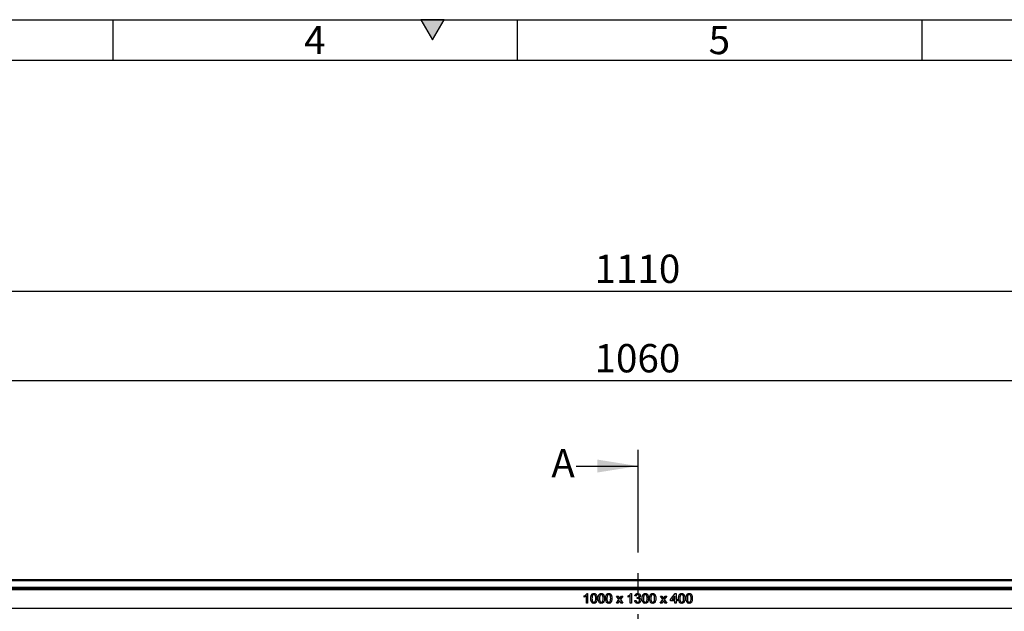
# Model space of a CAD drawing. Units: millimetres. Extents: x 75 to 4186, y 25 to 2945.
# Drawn here: x 795 to 1403, y 2579 to 2945 of the extents above; entities that cross this region are included whole.
import ezdxf

# ---------------------------------------------------------------- set-up
doc = ezdxf.new("R2010")
doc.units = ezdxf.units.MM
doc.header["$LTSCALE"] = 5
doc.linetypes.add('CENTERX2', pattern=[20.32, 12.7, -2.54, 2.54, -2.54])
doc.layers.get('0').update_dxf_attribs({"color": 1})
for name, color, linetype in [('375006', 7, 'Continuous'), ('DIMENSION', 3, 'Continuous'), ('NOTES', 7, 'Continuous'), ('SECTION_LINES', 1, 'CENTERX2')]:
    doc.layers.add(name, color=color, linetype=linetype)
doc.styles.add('SLDTEXTSTYLE0', font='TXT', dxfattribs={"width": 0.605})
doc.dimstyles.new('SLDDIMSTYLE0', dxfattribs={"dimtxt": 17.5, "dimasz": 17.5, "dimexe": 0, "dimexo": 0.0625, "dimgap": 4.375, "dimtad": 1, "dimdec": 0, "dimrnd": 1e-09, "dimzin": 12, "dimdsep": 46, "dimtxsty": 'SLDTEXTSTYLE0', "dimsah": 1, "dimcen": 0.09, "dimadec": 0, "dimazin": 3, "dimtfac": 1, "dimtdec": 0, "dimtofl": 0, "dimtmove": 0, "dimatfit": 3, "dimfxl": 0, "dimfrac": 2, "dimtolj": 1, "dimtzin": 12, "dimarcsym": 0})
doc.dimstyles.new('SLDDIMSTYLE1', dxfattribs={"dimtxt": 17.5, "dimasz": 17.5, "dimexe": 0, "dimexo": 0.0625, "dimgap": 4.375, "dimtad": 1, "dimrnd": 1e-09, "dimzin": 12, "dimdsep": 46, "dimtxsty": 'SLDTEXTSTYLE0', "dimsah": 1, "dimcen": 0.09, "dimadec": 0, "dimazin": 3, "dimtfac": 1, "dimtofl": 0, "dimtmove": 0, "dimatfit": 3, "dimfxl": 0, "dimfrac": 2, "dimtolj": 1, "dimtzin": 12, "dimarcsym": 0})

# ---------------------------------------------------------------- blocks, each defined once
blk = doc.blocks.new('_D_4')
at = {"layer": 'DIMENSION'}
for p, q in [((621.96, 2088.4), (621.96, 2782.29)), ((1731.96, 2088.4), (1731.96, 2782.29)), ((621.96, 2777.29), (1731.96, 2777.29))]:
    blk.add_line(p, q, dxfattribs=at)
for points in [[(621.96, 2777.29), (639.46, 2774.6), (639.46, 2779.98)], [(1731.96, 2777.29), (1714.46, 2779.98), (1714.46, 2774.6)]]:
    blk.add_solid(points, dxfattribs=at)
at = {"layer": 'DIMENSION', "insert": (1150.23, 2799.85), "char_height": 17.5, "attachment_point": 1, "style": 'SLDTEXTSTYLE0'}
blk.add_mtext('1110', dxfattribs=at)
blk = doc.blocks.new('_D_5')
at = {"layer": 'DIMENSION'}
for p, q in [((647.01, 2599.23), (647.01, 2727.04)), ((1706.91, 2599.23), (1706.91, 2727.04)), ((647.01, 2722.04), (1706.91, 2722.04))]:
    blk.add_line(p, q, dxfattribs=at)
for points in [[(647.01, 2722.04), (664.51, 2719.35), (664.51, 2724.74)], [(1706.91, 2722.04), (1689.41, 2724.74), (1689.41, 2719.35)]]:
    blk.add_solid(points, dxfattribs=at)
at = {"layer": 'DIMENSION', "insert": (1150.23, 2744.6), "char_height": 17.5, "attachment_point": 1, "style": 'SLDTEXTSTYLE0'}
blk.add_mtext('1060', dxfattribs=at)
blk = doc.blocks.new('1084665-M_003_Front_view')
for p, q in [((-525.5, 1363.32), (525.5, 1363.32)), ((525.5, 1363.27), (-525.5, 1363.27)), ((-524, 1364), (524, 1364)), ((-524, 1363.75), (524, 1363.75)), ((-525.5, 1359.37), (525.5, 1359.37)), ((-525.5, 1358.5), (525.5, 1358.5)), ((525.5, 1357.64), (-525.5, 1357.64)), ((-33.15, 1353.16), (-33.15, 1353.87)), ((-31.77, 1349.37), (-31.77, 1354.04)), ((-31.5, 1355.37), (-31, 1355.37)), ((-31, 1355.37), (-31, 1349.37)), ((-13.23, 1349.37), (-11.69, 1351.56)), ((-11.69, 1351.56), (-13.15, 1353.75)), ((-13.15, 1353.75), (-12.23, 1353.75)), ((-12.23, 1353.75), (-11.52, 1352.69)), ((-10.92, 1352.66), (-10.15, 1353.75)), ((-9.23, 1353.75), (-10.77, 1351.56)), ((-10.77, 1351.56), (-9.31, 1349.37)), ((-10.15, 1353.75), (-9.23, 1353.75)), ((-6, 1353.16), (-6, 1353.87)), ((-4.62, 1349.37), (-4.62, 1354.04)), ((-4.34, 1355.37), (-3.85, 1355.37)), ((-3.85, 1355.37), (-3.85, 1349.37)), ((-1.92, 1350.98), (-1.15, 1351.06)), ((-1.08, 1353.75), (-1.85, 1353.83)), ((-0.47, 1352.21), (-0.39, 1352.91)), ((13.92, 1349.37), (15.46, 1351.56)), ((15.46, 1351.56), (14, 1353.75)), ((14, 1353.75), (14.92, 1353.75)), ((14.92, 1353.75), (15.63, 1352.69)), ((16.23, 1352.66), (17, 1353.75)), ((17.92, 1353.75), (16.38, 1351.56)), ((16.38, 1351.56), (17.85, 1349.37)), ((17, 1353.75), (17.92, 1353.75)), ((20.31, 1351.6), (23.15, 1355.29)), ((20.31, 1350.83), (20.31, 1351.6)), ((22.92, 1353.76), (21.26, 1351.6)), ((21.26, 1351.6), (22.92, 1351.6)), ((22.92, 1351.6), (22.92, 1353.76)), ((23.15, 1355.29), (23.69, 1355.29)), ((23.69, 1355.29), (23.69, 1351.6)), ((23.69, 1351.6), (24.46, 1351.6)), ((24.46, 1351.6), (24.46, 1350.83)), ((-525.5, 1346.37), (525.5, 1346.37)), ((-31, 1349.37), (-31.77, 1349.37)), ((-12.31, 1349.37), (-13.23, 1349.37)), ((-11.24, 1350.89), (-12.31, 1349.37)), ((-11.08, 1350.65), (-11.24, 1350.89)), ((-10.23, 1349.37), (-11.08, 1350.65)), ((-9.31, 1349.37), (-10.23, 1349.37)), ((-3.85, 1349.37), (-4.62, 1349.37)), ((14.84, 1349.37), (13.92, 1349.37)), ((15.91, 1350.89), (14.84, 1349.37)), ((16.07, 1350.65), (15.91, 1350.89)), ((16.92, 1349.37), (16.07, 1350.65)), ((17.85, 1349.37), (16.92, 1349.37)), ((22.92, 1350.83), (20.31, 1350.83)), ((22.92, 1349.37), (22.92, 1350.83)), ((23.69, 1349.37), (22.92, 1349.37)), ((23.69, 1350.83), (23.69, 1349.37)), ((24.46, 1350.83), (23.69, 1350.83))]:
    blk.add_line(p, q)
for points, knots in [([(-33.15, 1353.87), (-32.78, 1354.08), (-32.11, 1354.46), (-31.68, 1355.09), (-31.5, 1355.37)], [0, 0, 0, 0, 0.560427, 1, 1, 1, 1]), ([(-33.15, 1353.87), (-32.78, 1354.08), (-32.11, 1354.46), (-31.68, 1355.09), (-31.5, 1355.37)], [0, 0, 0, 0, 0.560427, 1, 1, 1, 1]), ([(-31.77, 1354.04), (-32.01, 1353.85), (-32.43, 1353.49), (-32.93, 1353.26), (-33.15, 1353.16)], [0, 0, 0, 0, 0.5596861, 1, 1, 1, 1]), ([(-31.77, 1354.04), (-32.01, 1353.85), (-32.43, 1353.49), (-32.93, 1353.26), (-33.15, 1353.16)], [0, 0, 0, 0, 0.5596861, 1, 1, 1, 1]), ([(-29.08, 1352.33), (-29.07, 1352.67), (-29.05, 1353.34), (-28.86, 1354.18), (-28.52, 1354.78), (-28.14, 1355.13), (-27.66, 1355.34), (-27.32, 1355.36), (-27.15, 1355.37)], [0, 0, 0, 0, 0.250495, 0.500372, 0.625439, 0.750208, 0.87498, 1, 1, 1, 1]), ([(-29.08, 1352.33), (-29.07, 1352.67), (-29.05, 1353.34), (-28.86, 1354.18), (-28.52, 1354.78), (-28.14, 1355.13), (-27.66, 1355.34), (-27.32, 1355.36), (-27.15, 1355.37)], [0, 0, 0, 0, 0.250495, 0.500372, 0.625439, 0.750208, 0.87498, 1, 1, 1, 1]), ([(-28.49, 1349.87), (-28.7, 1350.31), (-29.07, 1351.09), (-29.07, 1351.95), (-29.08, 1352.33)], [0, 0, 0, 0, 0.557973, 1, 1, 1, 1]), ([(-28.49, 1349.87), (-28.7, 1350.31), (-29.07, 1351.09), (-29.07, 1351.95), (-29.08, 1352.33)], [0, 0, 0, 0, 0.557973, 1, 1, 1, 1]), ([(-27.96, 1354.26), (-28.09, 1353.91), (-28.31, 1353.29), (-28.31, 1352.62), (-28.31, 1352.33)], [0, 0, 0, 0, 0.558059, 1, 1, 1, 1]), ([(-27.96, 1354.26), (-28.09, 1353.91), (-28.31, 1353.29), (-28.31, 1352.62), (-28.31, 1352.33)], [0, 0, 0, 0, 0.558059, 1, 1, 1, 1]), ([(-28.31, 1352.33), (-28.3, 1351.84), (-28.29, 1351.23), (-28.06, 1350.53), (-27.83, 1350.24), (-27.52, 1350.02), (-27.28, 1350), (-27.15, 1349.98)], [0, 0, 0, 0, 0.500363, 0.625567, 0.750538, 0.875304, 1, 1, 1, 1]), ([(-28.31, 1352.33), (-28.3, 1351.84), (-28.29, 1351.23), (-28.06, 1350.53), (-27.83, 1350.24), (-27.52, 1350.02), (-27.28, 1350), (-27.15, 1349.98)], [0, 0, 0, 0, 0.500363, 0.625567, 0.750538, 0.875304, 1, 1, 1, 1]), ([(-27.16, 1354.68), (-27.25, 1354.67), (-27.42, 1354.66), (-27.72, 1354.53), (-27.87, 1354.37), (-27.96, 1354.26)], [0, 0, 0, 0, 0.280454, 0.560689, 1, 1, 1, 1]), ([(-27.16, 1354.68), (-27.25, 1354.67), (-27.42, 1354.66), (-27.72, 1354.53), (-27.87, 1354.37), (-27.96, 1354.26)], [0, 0, 0, 0, 0.280454, 0.560689, 1, 1, 1, 1]), ([(-26, 1352.33), (-26.01, 1352.82), (-26.01, 1353.44), (-26.25, 1354.14), (-26.48, 1354.43), (-26.79, 1354.64), (-27.04, 1354.66), (-27.16, 1354.68)], [0, 0, 0, 0, 0.500352, 0.625529, 0.750516, 0.875255, 1, 1, 1, 1]), ([(-26, 1352.33), (-26.01, 1352.82), (-26.01, 1353.44), (-26.25, 1354.14), (-26.48, 1354.43), (-26.79, 1354.64), (-27.04, 1354.66), (-27.16, 1354.68)], [0, 0, 0, 0, 0.500352, 0.625529, 0.750516, 0.875255, 1, 1, 1, 1]), ([(-27.15, 1355.37), (-26.98, 1355.36), (-26.64, 1355.34), (-26.17, 1355.13), (-25.78, 1354.78), (-25.31, 1353.87), (-25.27, 1353.01), (-25.23, 1352.33)], [0, 0, 0, 0, 0.125373, 0.250644, 0.375698, 0.501113, 1, 1, 1, 1]), ([(-27.15, 1355.37), (-26.98, 1355.36), (-26.64, 1355.34), (-26.17, 1355.13), (-25.78, 1354.78), (-25.31, 1353.87), (-25.27, 1353.01), (-25.23, 1352.33)], [0, 0, 0, 0, 0.125373, 0.250644, 0.375698, 0.501113, 1, 1, 1, 1]), ([(-27.15, 1349.98), (-27.03, 1350), (-26.79, 1350.02), (-26.48, 1350.24), (-26.25, 1350.53), (-26.01, 1351.23), (-26.01, 1351.84), (-26, 1352.33)], [0, 0, 0, 0, 0.124656, 0.24942, 0.374387, 0.49959, 1, 1, 1, 1]), ([(-25.23, 1352.33), (-25.24, 1351.99), (-25.26, 1351.31), (-25.45, 1350.47), (-25.79, 1349.88), (-26.17, 1349.52), (-26.64, 1349.32), (-26.98, 1349.3), (-27.15, 1349.29)], [0, 0, 0, 0, 0.250479, 0.500354, 0.625387, 0.750173, 0.874968, 1, 1, 1, 1]), ([(-27.15, 1349.98), (-27.03, 1350), (-26.79, 1350.02), (-26.48, 1350.24), (-26.25, 1350.53), (-26.01, 1351.23), (-26.01, 1351.84), (-26, 1352.33)], [0, 0, 0, 0, 0.124656, 0.24942, 0.374387, 0.49959, 1, 1, 1, 1]), ([(-25.23, 1352.33), (-25.24, 1351.99), (-25.26, 1351.31), (-25.45, 1350.47), (-25.79, 1349.88), (-26.17, 1349.52), (-26.64, 1349.32), (-26.98, 1349.3), (-27.15, 1349.29)], [0, 0, 0, 0, 0.250479, 0.500354, 0.625387, 0.750173, 0.874968, 1, 1, 1, 1]), ([(-24.46, 1352.33), (-24.45, 1352.67), (-24.43, 1353.34), (-24.24, 1354.18), (-23.9, 1354.78), (-23.53, 1355.13), (-23.05, 1355.34), (-22.71, 1355.36), (-22.54, 1355.37)], [0, 0, 0, 0, 0.250495, 0.500371, 0.625439, 0.750208, 0.87498, 1, 1, 1, 1]), ([(-24.46, 1352.33), (-24.45, 1352.67), (-24.43, 1353.34), (-24.24, 1354.18), (-23.9, 1354.78), (-23.53, 1355.13), (-23.05, 1355.34), (-22.71, 1355.36), (-22.54, 1355.37)], [0, 0, 0, 0, 0.250495, 0.500371, 0.625439, 0.750208, 0.87498, 1, 1, 1, 1]), ([(-23.88, 1349.87), (-24.08, 1350.31), (-24.45, 1351.09), (-24.46, 1351.95), (-24.46, 1352.33)], [0, 0, 0, 0, 0.557973, 1, 1, 1, 1]), ([(-23.88, 1349.87), (-24.08, 1350.31), (-24.45, 1351.09), (-24.46, 1351.95), (-24.46, 1352.33)], [0, 0, 0, 0, 0.557973, 1, 1, 1, 1]), ([(-23.34, 1354.26), (-23.47, 1353.91), (-23.69, 1353.29), (-23.69, 1352.62), (-23.69, 1352.33)], [0, 0, 0, 0, 0.558059, 1, 1, 1, 1]), ([(-23.34, 1354.26), (-23.47, 1353.91), (-23.69, 1353.29), (-23.69, 1352.62), (-23.69, 1352.33)], [0, 0, 0, 0, 0.558059, 1, 1, 1, 1]), ([(-23.69, 1352.33), (-23.69, 1351.84), (-23.68, 1351.23), (-23.45, 1350.53), (-23.21, 1350.24), (-22.91, 1350.02), (-22.66, 1350), (-22.54, 1349.98)], [0, 0, 0, 0, 0.500363, 0.625567, 0.750538, 0.875303, 1, 1, 1, 1]), ([(-23.69, 1352.33), (-23.69, 1351.84), (-23.68, 1351.23), (-23.45, 1350.53), (-23.21, 1350.24), (-22.91, 1350.02), (-22.66, 1350), (-22.54, 1349.98)], [0, 0, 0, 0, 0.500363, 0.625567, 0.750538, 0.875303, 1, 1, 1, 1]), ([(-22.55, 1354.68), (-22.63, 1354.67), (-22.81, 1354.66), (-23.1, 1354.53), (-23.25, 1354.37), (-23.34, 1354.26)], [0, 0, 0, 0, 0.280454, 0.560688, 1, 1, 1, 1]), ([(-22.55, 1354.68), (-22.63, 1354.67), (-22.81, 1354.66), (-23.1, 1354.53), (-23.25, 1354.37), (-23.34, 1354.26)], [0, 0, 0, 0, 0.280454, 0.560688, 1, 1, 1, 1]), ([(-21.38, 1352.33), (-21.39, 1352.82), (-21.4, 1353.44), (-21.64, 1354.14), (-21.87, 1354.43), (-22.18, 1354.64), (-22.42, 1354.66), (-22.55, 1354.68)], [0, 0, 0, 0, 0.500352, 0.625529, 0.750517, 0.875255, 1, 1, 1, 1]), ([(-21.38, 1352.33), (-21.39, 1352.82), (-21.4, 1353.44), (-21.64, 1354.14), (-21.87, 1354.43), (-22.18, 1354.64), (-22.42, 1354.66), (-22.55, 1354.68)], [0, 0, 0, 0, 0.500352, 0.625529, 0.750517, 0.875255, 1, 1, 1, 1]), ([(-22.54, 1355.37), (-22.37, 1355.36), (-22.03, 1355.34), (-21.55, 1355.13), (-21.17, 1354.78), (-20.69, 1353.87), (-20.65, 1353.01), (-20.62, 1352.33)], [0, 0, 0, 0, 0.125373, 0.250644, 0.375697, 0.501113, 1, 1, 1, 1]), ([(-22.54, 1355.37), (-22.37, 1355.36), (-22.03, 1355.34), (-21.55, 1355.13), (-21.17, 1354.78), (-20.69, 1353.87), (-20.65, 1353.01), (-20.62, 1352.33)], [0, 0, 0, 0, 0.125373, 0.250644, 0.375697, 0.501113, 1, 1, 1, 1]), ([(-22.54, 1349.98), (-22.42, 1350), (-22.17, 1350.02), (-21.86, 1350.24), (-21.63, 1350.53), (-21.4, 1351.23), (-21.39, 1351.84), (-21.38, 1352.33)], [0, 0, 0, 0, 0.124656, 0.24942, 0.374387, 0.49959, 1, 1, 1, 1]), ([(-20.62, 1352.33), (-20.62, 1351.99), (-20.64, 1351.31), (-20.84, 1350.47), (-21.18, 1349.88), (-21.55, 1349.52), (-22.03, 1349.32), (-22.37, 1349.3), (-22.54, 1349.29)], [0, 0, 0, 0, 0.250479, 0.500354, 0.625387, 0.750173, 0.874968, 1, 1, 1, 1]), ([(-22.54, 1349.98), (-22.42, 1350), (-22.17, 1350.02), (-21.86, 1350.24), (-21.63, 1350.53), (-21.4, 1351.23), (-21.39, 1351.84), (-21.38, 1352.33)], [0, 0, 0, 0, 0.124656, 0.24942, 0.374387, 0.49959, 1, 1, 1, 1]), ([(-20.62, 1352.33), (-20.62, 1351.99), (-20.64, 1351.31), (-20.84, 1350.47), (-21.18, 1349.88), (-21.55, 1349.52), (-22.03, 1349.32), (-22.37, 1349.3), (-22.54, 1349.29)], [0, 0, 0, 0, 0.250479, 0.500354, 0.625387, 0.750173, 0.874968, 1, 1, 1, 1]), ([(-19.85, 1352.33), (-19.84, 1352.67), (-19.82, 1353.34), (-19.63, 1354.18), (-19.29, 1354.78), (-18.91, 1355.13), (-18.43, 1355.34), (-18.09, 1355.36), (-17.92, 1355.37)], [0, 0, 0, 0, 0.250495, 0.500372, 0.625439, 0.750208, 0.87498, 1, 1, 1, 1]), ([(-19.85, 1352.33), (-19.84, 1352.67), (-19.82, 1353.34), (-19.63, 1354.18), (-19.29, 1354.78), (-18.91, 1355.13), (-18.43, 1355.34), (-18.09, 1355.36), (-17.92, 1355.37)], [0, 0, 0, 0, 0.250495, 0.500372, 0.625439, 0.750208, 0.87498, 1, 1, 1, 1]), ([(-19.26, 1349.87), (-19.47, 1350.31), (-19.83, 1351.09), (-19.84, 1351.95), (-19.85, 1352.33)], [0, 0, 0, 0, 0.557973, 1, 1, 1, 1]), ([(-19.26, 1349.87), (-19.47, 1350.31), (-19.83, 1351.09), (-19.84, 1351.95), (-19.85, 1352.33)], [0, 0, 0, 0, 0.557973, 1, 1, 1, 1]), ([(-18.73, 1354.26), (-18.85, 1353.91), (-19.08, 1353.29), (-19.08, 1352.62), (-19.08, 1352.33)], [0, 0, 0, 0, 0.558059, 1, 1, 1, 1]), ([(-18.73, 1354.26), (-18.85, 1353.91), (-19.08, 1353.29), (-19.08, 1352.62), (-19.08, 1352.33)], [0, 0, 0, 0, 0.558059, 1, 1, 1, 1]), ([(-19.08, 1352.33), (-19.07, 1351.84), (-19.06, 1351.23), (-18.83, 1350.53), (-18.6, 1350.24), (-18.29, 1350.02), (-18.05, 1350), (-17.92, 1349.98)], [0, 0, 0, 0, 0.500363, 0.625568, 0.750538, 0.875304, 1, 1, 1, 1]), ([(-19.08, 1352.33), (-19.07, 1351.84), (-19.06, 1351.23), (-18.83, 1350.53), (-18.6, 1350.24), (-18.29, 1350.02), (-18.05, 1350), (-17.92, 1349.98)], [0, 0, 0, 0, 0.500363, 0.625568, 0.750538, 0.875304, 1, 1, 1, 1]), ([(-17.93, 1354.68), (-18.02, 1354.67), (-18.19, 1354.66), (-18.49, 1354.53), (-18.64, 1354.37), (-18.73, 1354.26)], [0, 0, 0, 0, 0.280452, 0.560687, 1, 1, 1, 1]), ([(-17.93, 1354.68), (-18.02, 1354.67), (-18.19, 1354.66), (-18.49, 1354.53), (-18.64, 1354.37), (-18.73, 1354.26)], [0, 0, 0, 0, 0.280452, 0.560687, 1, 1, 1, 1]), ([(-16.77, 1352.33), (-16.77, 1352.82), (-16.78, 1353.44), (-17.02, 1354.14), (-17.25, 1354.43), (-17.56, 1354.64), (-17.81, 1354.66), (-17.93, 1354.68)], [0, 0, 0, 0, 0.500352, 0.625529, 0.750516, 0.875255, 1, 1, 1, 1]), ([(-16.77, 1352.33), (-16.77, 1352.82), (-16.78, 1353.44), (-17.02, 1354.14), (-17.25, 1354.43), (-17.56, 1354.64), (-17.81, 1354.66), (-17.93, 1354.68)], [0, 0, 0, 0, 0.500352, 0.625529, 0.750516, 0.875255, 1, 1, 1, 1]), ([(-17.92, 1355.37), (-17.75, 1355.36), (-17.41, 1355.34), (-16.94, 1355.13), (-16.55, 1354.78), (-16.08, 1353.87), (-16.04, 1353.01), (-16, 1352.33)], [0, 0, 0, 0, 0.125373, 0.250644, 0.375698, 0.501113, 1, 1, 1, 1]), ([(-17.92, 1355.37), (-17.75, 1355.36), (-17.41, 1355.34), (-16.94, 1355.13), (-16.55, 1354.78), (-16.08, 1353.87), (-16.04, 1353.01), (-16, 1352.33)], [0, 0, 0, 0, 0.125373, 0.250644, 0.375698, 0.501113, 1, 1, 1, 1]), ([(-17.92, 1349.98), (-17.8, 1350), (-17.56, 1350.02), (-17.25, 1350.24), (-17.02, 1350.53), (-16.78, 1351.23), (-16.78, 1351.84), (-16.77, 1352.33)], [0, 0, 0, 0, 0.124657, 0.249421, 0.374388, 0.499591, 1, 1, 1, 1]), ([(-16, 1352.33), (-16.01, 1351.99), (-16.03, 1351.31), (-16.22, 1350.47), (-16.56, 1349.88), (-16.94, 1349.52), (-17.41, 1349.32), (-17.75, 1349.3), (-17.92, 1349.29)], [0, 0, 0, 0, 0.250479, 0.500353, 0.625387, 0.750173, 0.874968, 1, 1, 1, 1]), ([(-17.92, 1349.98), (-17.8, 1350), (-17.56, 1350.02), (-17.25, 1350.24), (-17.02, 1350.53), (-16.78, 1351.23), (-16.78, 1351.84), (-16.77, 1352.33)], [0, 0, 0, 0, 0.124657, 0.249421, 0.374388, 0.499591, 1, 1, 1, 1]), ([(-16, 1352.33), (-16.01, 1351.99), (-16.03, 1351.31), (-16.22, 1350.47), (-16.56, 1349.88), (-16.94, 1349.52), (-17.41, 1349.32), (-17.75, 1349.3), (-17.92, 1349.29)], [0, 0, 0, 0, 0.250479, 0.500353, 0.625387, 0.750173, 0.874968, 1, 1, 1, 1]), ([(-11.52, 1352.69), (-11.46, 1352.6), (-11.36, 1352.45), (-11.26, 1352.3), (-11.22, 1352.24)], [0, 0, 0, 0, 0.559998, 1, 1, 1, 1]), ([(-11.52, 1352.69), (-11.46, 1352.6), (-11.36, 1352.45), (-11.26, 1352.3), (-11.22, 1352.24)], [0, 0, 0, 0, 0.559998, 1, 1, 1, 1]), ([(-11.22, 1352.24), (-11.16, 1352.31), (-11.07, 1352.45), (-10.97, 1352.59), (-10.92, 1352.66)], [0, 0, 0, 0, 0.559999, 1, 1, 1, 1]), ([(-11.22, 1352.24), (-11.16, 1352.31), (-11.07, 1352.45), (-10.97, 1352.59), (-10.92, 1352.66)], [0, 0, 0, 0, 0.559999, 1, 1, 1, 1]), ([(-6, 1353.87), (-5.63, 1354.08), (-4.96, 1354.46), (-4.53, 1355.09), (-4.34, 1355.37)], [0, 0, 0, 0, 0.560428, 1, 1, 1, 1]), ([(-6, 1353.87), (-5.63, 1354.08), (-4.96, 1354.46), (-4.53, 1355.09), (-4.34, 1355.37)], [0, 0, 0, 0, 0.560428, 1, 1, 1, 1]), ([(-4.62, 1354.04), (-4.85, 1353.85), (-5.28, 1353.49), (-5.78, 1353.26), (-6, 1353.16)], [0, 0, 0, 0, 0.559686, 1, 1, 1, 1]), ([(-4.62, 1354.04), (-4.85, 1353.85), (-5.28, 1353.49), (-5.78, 1353.26), (-6, 1353.16)], [0, 0, 0, 0, 0.559686, 1, 1, 1, 1]), ([(-0.06, 1349.29), (-0.32, 1349.32), (-0.84, 1349.36), (-1.45, 1349.81), (-1.82, 1350.38), (-1.89, 1350.78), (-1.92, 1350.98)], [0, 0, 0, 0, 0.27991, 0.559249, 0.779476, 1, 1, 1, 1]), ([(-0.06, 1349.29), (-0.32, 1349.32), (-0.84, 1349.36), (-1.45, 1349.81), (-1.82, 1350.38), (-1.89, 1350.78), (-1.92, 1350.98)], [0, 0, 0, 0, 0.27991, 0.559249, 0.779476, 1, 1, 1, 1]), ([(-1.85, 1353.83), (-1.79, 1354.06), (-1.67, 1354.53), (-1.22, 1355.05), (-0.66, 1355.33), (-0.28, 1355.36), (-0.09, 1355.37)], [0, 0, 0, 0, 0.280253, 0.559523, 0.779592, 1, 1, 1, 1]), ([(-1.85, 1353.83), (-1.79, 1354.06), (-1.67, 1354.53), (-1.22, 1355.05), (-0.66, 1355.33), (-0.28, 1355.36), (-0.09, 1355.37)], [0, 0, 0, 0, 0.280253, 0.559523, 0.779592, 1, 1, 1, 1]), ([(-1.15, 1351.06), (-1.11, 1350.91), (-1.04, 1350.6), (-0.78, 1350.21), (-0.41, 1350.01), (-0.16, 1349.99), (-0.03, 1349.98)], [0, 0, 0, 0, 0.280881, 0.560073, 0.779653, 1, 1, 1, 1]), ([(-1.15, 1351.06), (-1.11, 1350.91), (-1.04, 1350.6), (-0.78, 1350.21), (-0.41, 1350.01), (-0.16, 1349.99), (-0.03, 1349.98)], [0, 0, 0, 0, 0.280881, 0.560073, 0.779653, 1, 1, 1, 1]), ([(-0.07, 1354.68), (-0.21, 1354.66), (-0.49, 1354.64), (-0.82, 1354.4), (-1.01, 1354.08), (-1.05, 1353.86), (-1.08, 1353.75)], [0, 0, 0, 0, 0.280001, 0.559131, 0.77932, 1, 1, 1, 1]), ([(-0.07, 1354.68), (-0.21, 1354.66), (-0.49, 1354.64), (-0.82, 1354.4), (-1.01, 1354.08), (-1.05, 1353.86), (-1.08, 1353.75)], [0, 0, 0, 0, 0.280001, 0.559131, 0.77932, 1, 1, 1, 1]), ([(0.03, 1352.3), (-0.07, 1352.29), (-0.23, 1352.28), (-0.4, 1352.23), (-0.47, 1352.21)], [0, 0, 0, 0, 0.559772, 1, 1, 1, 1]), ([(0.03, 1352.3), (-0.07, 1352.29), (-0.23, 1352.28), (-0.4, 1352.23), (-0.47, 1352.21)], [0, 0, 0, 0, 0.559772, 1, 1, 1, 1]), ([(-0.39, 1352.91), (-0.37, 1352.9), (-0.33, 1352.9), (-0.3, 1352.9), (-0.28, 1352.9)], [0, 0, 0, 0, 0.560004, 1, 1, 1, 1]), ([(-0.39, 1352.91), (-0.37, 1352.9), (-0.33, 1352.9), (-0.3, 1352.9), (-0.28, 1352.9)], [0, 0, 0, 0, 0.560004, 1, 1, 1, 1]), ([(-0.28, 1352.9), (-0.13, 1352.91), (0.18, 1352.94), (0.57, 1353.13), (0.82, 1353.46), (0.84, 1353.7), (0.85, 1353.82)], [0, 0, 0, 0, 0.2806804, 0.5609517, 0.780057, 1, 1, 1, 1]), ([(-0.28, 1352.9), (-0.13, 1352.91), (0.18, 1352.94), (0.57, 1353.13), (0.82, 1353.46), (0.84, 1353.7), (0.85, 1353.82)], [0, 0, 0, 0, 0.2806804, 0.5609517, 0.780057, 1, 1, 1, 1]), ([(-0.09, 1355.37), (0.15, 1355.34), (0.62, 1355.3), (1.2, 1354.93), (1.55, 1354.4), (1.59, 1354.03), (1.62, 1353.84)], [0, 0, 0, 0, 0.280184, 0.559855, 0.78, 1, 1, 1, 1]), ([(-0.09, 1355.37), (0.15, 1355.34), (0.62, 1355.3), (1.2, 1354.93), (1.55, 1354.4), (1.59, 1354.03), (1.62, 1353.84)], [0, 0, 0, 0, 0.280184, 0.559855, 0.78, 1, 1, 1, 1]), ([(0.85, 1353.82), (0.83, 1353.95), (0.8, 1354.21), (0.55, 1354.5), (0.24, 1354.65), (0.04, 1354.67), (-0.07, 1354.68)], [0, 0, 0, 0, 0.27946, 0.558952, 0.779255, 1, 1, 1, 1]), ([(0.85, 1353.82), (0.83, 1353.95), (0.8, 1354.21), (0.55, 1354.5), (0.24, 1354.65), (0.04, 1354.67), (-0.07, 1354.68)], [0, 0, 0, 0, 0.27946, 0.558952, 0.779255, 1, 1, 1, 1]), ([(1.92, 1351.17), (1.89, 1350.89), (1.82, 1350.32), (1.27, 1349.69), (0.62, 1349.34), (0.17, 1349.31), (-0.06, 1349.29)], [0, 0, 0, 0, 0.2794007, 0.5590642, 0.7793783, 1, 1, 1, 1]), ([(1.92, 1351.17), (1.89, 1350.89), (1.82, 1350.32), (1.27, 1349.69), (0.62, 1349.34), (0.17, 1349.31), (-0.06, 1349.29)], [0, 0, 0, 0, 0.2794007, 0.5590642, 0.7793783, 1, 1, 1, 1]), ([(-0.03, 1349.98), (0.15, 1350), (0.5, 1350.03), (0.9, 1350.36), (1.12, 1350.76), (1.14, 1351.04), (1.15, 1351.18)], [0, 0, 0, 0, 0.279883, 0.558993, 0.779319, 1, 1, 1, 1]), ([(-0.03, 1349.98), (0.15, 1350), (0.5, 1350.03), (0.9, 1350.36), (1.12, 1350.76), (1.14, 1351.04), (1.15, 1351.18)], [0, 0, 0, 0, 0.279883, 0.558993, 0.779319, 1, 1, 1, 1]), ([(1.15, 1351.18), (1.14, 1351.35), (1.1, 1351.68), (0.8, 1352.05), (0.42, 1352.27), (0.16, 1352.29), (0.03, 1352.3)], [0, 0, 0, 0, 0.2797467, 0.5591709, 0.7794436, 1, 1, 1, 1]), ([(1.15, 1351.18), (1.14, 1351.35), (1.1, 1351.68), (0.8, 1352.05), (0.42, 1352.27), (0.16, 1352.29), (0.03, 1352.3)], [0, 0, 0, 0, 0.2797467, 0.5591709, 0.7794436, 1, 1, 1, 1]), ([(1.62, 1353.84), (1.6, 1353.7), (1.57, 1353.41), (1.31, 1352.96), (0.99, 1352.77), (0.8, 1352.65)], [0, 0, 0, 0, 0.280496, 0.5610034, 1, 1, 1, 1]), ([(1.62, 1353.84), (1.6, 1353.7), (1.57, 1353.41), (1.31, 1352.96), (0.99, 1352.77), (0.8, 1352.65)], [0, 0, 0, 0, 0.280496, 0.5610034, 1, 1, 1, 1]), ([(0.8, 1352.65), (0.98, 1352.59), (1.34, 1352.48), (1.71, 1352.07), (1.9, 1351.62), (1.91, 1351.32), (1.92, 1351.17)], [0, 0, 0, 0, 0.279807, 0.559185, 0.779408, 1, 1, 1, 1]), ([(0.8, 1352.65), (0.98, 1352.59), (1.34, 1352.48), (1.71, 1352.07), (1.9, 1351.62), (1.91, 1351.32), (1.92, 1351.17)], [0, 0, 0, 0, 0.279807, 0.559185, 0.779408, 1, 1, 1, 1]), ([(2.69, 1352.33), (2.7, 1352.67), (2.72, 1353.34), (2.91, 1354.18), (3.25, 1354.78), (3.63, 1355.13), (4.11, 1355.34), (4.45, 1355.36), (4.62, 1355.37)], [0, 0, 0, 0, 0.250495, 0.500372, 0.625439, 0.750208, 0.87498, 1, 1, 1, 1]), ([(2.69, 1352.33), (2.7, 1352.67), (2.72, 1353.34), (2.91, 1354.18), (3.25, 1354.78), (3.63, 1355.13), (4.11, 1355.34), (4.45, 1355.36), (4.62, 1355.37)], [0, 0, 0, 0, 0.250495, 0.500372, 0.625439, 0.750208, 0.87498, 1, 1, 1, 1]), ([(3.28, 1349.87), (3.07, 1350.31), (2.7, 1351.09), (2.7, 1351.95), (2.69, 1352.33)], [0, 0, 0, 0, 0.557973, 1, 1, 1, 1]), ([(3.28, 1349.87), (3.07, 1350.31), (2.7, 1351.09), (2.7, 1351.95), (2.69, 1352.33)], [0, 0, 0, 0, 0.557973, 1, 1, 1, 1]), ([(3.81, 1354.26), (3.68, 1353.91), (3.46, 1353.29), (3.46, 1352.62), (3.46, 1352.33)], [0, 0, 0, 0, 0.558059, 1, 1, 1, 1]), ([(3.81, 1354.26), (3.68, 1353.91), (3.46, 1353.29), (3.46, 1352.62), (3.46, 1352.33)], [0, 0, 0, 0, 0.558059, 1, 1, 1, 1]), ([(3.46, 1352.33), (3.47, 1351.84), (3.48, 1351.23), (3.71, 1350.53), (3.94, 1350.24), (4.25, 1350.02), (4.49, 1350), (4.62, 1349.98)], [0, 0, 0, 0, 0.500363, 0.625568, 0.750538, 0.875304, 1, 1, 1, 1]), ([(3.46, 1352.33), (3.47, 1351.84), (3.48, 1351.23), (3.71, 1350.53), (3.94, 1350.24), (4.25, 1350.02), (4.49, 1350), (4.62, 1349.98)], [0, 0, 0, 0, 0.500363, 0.625568, 0.750538, 0.875304, 1, 1, 1, 1]), ([(4.61, 1354.68), (4.52, 1354.67), (4.35, 1354.66), (4.05, 1354.53), (3.9, 1354.37), (3.81, 1354.26)], [0, 0, 0, 0, 0.280453, 0.560688, 1, 1, 1, 1]), ([(4.61, 1354.68), (4.52, 1354.67), (4.35, 1354.66), (4.05, 1354.53), (3.9, 1354.37), (3.81, 1354.26)], [0, 0, 0, 0, 0.280453, 0.560688, 1, 1, 1, 1]), ([(5.77, 1352.33), (5.76, 1352.82), (5.76, 1353.44), (5.52, 1354.14), (5.29, 1354.43), (4.98, 1354.64), (4.73, 1354.66), (4.61, 1354.68)], [0, 0, 0, 0, 0.500352, 0.625529, 0.750516, 0.875255, 1, 1, 1, 1]), ([(5.77, 1352.33), (5.76, 1352.82), (5.76, 1353.44), (5.52, 1354.14), (5.29, 1354.43), (4.98, 1354.64), (4.73, 1354.66), (4.61, 1354.68)], [0, 0, 0, 0, 0.500352, 0.625529, 0.750516, 0.875255, 1, 1, 1, 1]), ([(4.62, 1355.37), (4.79, 1355.36), (5.13, 1355.34), (5.6, 1355.13), (5.99, 1354.78), (6.46, 1353.87), (6.5, 1353.01), (6.54, 1352.33)], [0, 0, 0, 0, 0.125373, 0.250644, 0.375697, 0.501113, 1, 1, 1, 1]), ([(4.62, 1355.37), (4.79, 1355.36), (5.13, 1355.34), (5.6, 1355.13), (5.99, 1354.78), (6.46, 1353.87), (6.5, 1353.01), (6.54, 1352.33)], [0, 0, 0, 0, 0.125373, 0.250644, 0.375697, 0.501113, 1, 1, 1, 1]), ([(4.62, 1349.98), (4.74, 1350), (4.98, 1350.02), (5.29, 1350.24), (5.52, 1350.53), (5.76, 1351.23), (5.76, 1351.84), (5.77, 1352.33)], [0, 0, 0, 0, 0.124656, 0.24942, 0.374387, 0.499591, 1, 1, 1, 1]), ([(6.54, 1352.33), (6.53, 1351.99), (6.51, 1351.31), (6.32, 1350.47), (5.98, 1349.88), (5.6, 1349.52), (5.12, 1349.32), (4.79, 1349.3), (4.62, 1349.29)], [0, 0, 0, 0, 0.250479, 0.500353, 0.625387, 0.750173, 0.874968, 1, 1, 1, 1]), ([(6.54, 1352.33), (6.53, 1351.99), (6.51, 1351.31), (6.32, 1350.47), (5.98, 1349.88), (5.6, 1349.52), (5.12, 1349.32), (4.79, 1349.3), (4.62, 1349.29)], [0, 0, 0, 0, 0.250479, 0.500353, 0.625387, 0.750173, 0.874968, 1, 1, 1, 1]), ([(4.62, 1349.98), (4.74, 1350), (4.98, 1350.02), (5.29, 1350.24), (5.52, 1350.53), (5.76, 1351.23), (5.76, 1351.84), (5.77, 1352.33)], [0, 0, 0, 0, 0.124656, 0.24942, 0.374387, 0.499591, 1, 1, 1, 1]), ([(7.31, 1352.33), (7.32, 1352.67), (7.34, 1353.34), (7.53, 1354.18), (7.87, 1354.78), (8.24, 1355.13), (8.72, 1355.34), (9.06, 1355.36), (9.23, 1355.37)], [0, 0, 0, 0, 0.250495, 0.500372, 0.625439, 0.750208, 0.87498, 1, 1, 1, 1]), ([(7.31, 1352.33), (7.32, 1352.67), (7.34, 1353.34), (7.53, 1354.18), (7.87, 1354.78), (8.24, 1355.13), (8.72, 1355.34), (9.06, 1355.36), (9.23, 1355.37)], [0, 0, 0, 0, 0.250495, 0.500372, 0.625439, 0.750208, 0.87498, 1, 1, 1, 1]), ([(7.89, 1349.87), (7.69, 1350.31), (7.32, 1351.09), (7.31, 1351.95), (7.31, 1352.33)], [0, 0, 0, 0, 0.557973, 1, 1, 1, 1]), ([(7.89, 1349.87), (7.69, 1350.31), (7.32, 1351.09), (7.31, 1351.95), (7.31, 1352.33)], [0, 0, 0, 0, 0.557973, 1, 1, 1, 1]), ([(8.42, 1354.26), (8.3, 1353.91), (8.08, 1353.29), (8.08, 1352.62), (8.08, 1352.33)], [0, 0, 0, 0, 0.558059, 1, 1, 1, 1]), ([(8.42, 1354.26), (8.3, 1353.91), (8.08, 1353.29), (8.08, 1352.62), (8.08, 1352.33)], [0, 0, 0, 0, 0.558059, 1, 1, 1, 1]), ([(8.08, 1352.33), (8.08, 1351.84), (8.09, 1351.23), (8.32, 1350.53), (8.56, 1350.24), (8.86, 1350.02), (9.11, 1350), (9.23, 1349.98)], [0, 0, 0, 0, 0.500363, 0.625568, 0.750538, 0.875303, 1, 1, 1, 1]), ([(8.08, 1352.33), (8.08, 1351.84), (8.09, 1351.23), (8.32, 1350.53), (8.56, 1350.24), (8.86, 1350.02), (9.11, 1350), (9.23, 1349.98)], [0, 0, 0, 0, 0.500363, 0.625568, 0.750538, 0.875303, 1, 1, 1, 1]), ([(9.22, 1354.68), (9.14, 1354.67), (8.96, 1354.66), (8.67, 1354.53), (8.52, 1354.37), (8.42, 1354.26)], [0, 0, 0, 0, 0.280453, 0.5606887, 1, 1, 1, 1]), ([(9.22, 1354.68), (9.14, 1354.67), (8.96, 1354.66), (8.67, 1354.53), (8.52, 1354.37), (8.42, 1354.26)], [0, 0, 0, 0, 0.280453, 0.5606887, 1, 1, 1, 1]), ([(10.38, 1352.33), (10.38, 1352.82), (10.37, 1353.44), (10.13, 1354.14), (9.9, 1354.43), (9.59, 1354.64), (9.35, 1354.66), (9.22, 1354.68)], [0, 0, 0, 0, 0.500352, 0.6255292, 0.7505161, 0.8752553, 1, 1, 1, 1]), ([(10.38, 1352.33), (10.38, 1352.82), (10.37, 1353.44), (10.13, 1354.14), (9.9, 1354.43), (9.59, 1354.64), (9.35, 1354.66), (9.22, 1354.68)], [0, 0, 0, 0, 0.500352, 0.6255292, 0.7505161, 0.8752553, 1, 1, 1, 1]), ([(9.23, 1355.37), (9.4, 1355.36), (9.74, 1355.34), (10.22, 1355.13), (10.6, 1354.78), (11.07, 1353.87), (11.12, 1353.01), (11.15, 1352.33)], [0, 0, 0, 0, 0.125373, 0.250644, 0.375697, 0.501113, 1, 1, 1, 1]), ([(9.23, 1355.37), (9.4, 1355.36), (9.74, 1355.34), (10.22, 1355.13), (10.6, 1354.78), (11.07, 1353.87), (11.12, 1353.01), (11.15, 1352.33)], [0, 0, 0, 0, 0.125373, 0.250644, 0.375697, 0.501113, 1, 1, 1, 1]), ([(9.23, 1349.98), (9.35, 1350), (9.6, 1350.02), (9.9, 1350.24), (10.14, 1350.53), (10.37, 1351.23), (10.38, 1351.84), (10.38, 1352.33)], [0, 0, 0, 0, 0.124656, 0.24942, 0.374387, 0.499591, 1, 1, 1, 1]), ([(11.15, 1352.33), (11.14, 1351.99), (11.13, 1351.31), (10.93, 1350.47), (10.59, 1349.88), (10.22, 1349.52), (9.74, 1349.32), (9.4, 1349.3), (9.23, 1349.29)], [0, 0, 0, 0, 0.250479, 0.500353, 0.625387, 0.750173, 0.874968, 1, 1, 1, 1]), ([(9.23, 1349.98), (9.35, 1350), (9.6, 1350.02), (9.9, 1350.24), (10.14, 1350.53), (10.37, 1351.23), (10.38, 1351.84), (10.38, 1352.33)], [0, 0, 0, 0, 0.124656, 0.24942, 0.374387, 0.499591, 1, 1, 1, 1]), ([(11.15, 1352.33), (11.14, 1351.99), (11.13, 1351.31), (10.93, 1350.47), (10.59, 1349.88), (10.22, 1349.52), (9.74, 1349.32), (9.4, 1349.3), (9.23, 1349.29)], [0, 0, 0, 0, 0.250479, 0.500353, 0.625387, 0.750173, 0.874968, 1, 1, 1, 1]), ([(15.63, 1352.69), (15.69, 1352.6), (15.79, 1352.45), (15.89, 1352.3), (15.94, 1352.24)], [0, 0, 0, 0, 0.559997, 1, 1, 1, 1]), ([(15.63, 1352.69), (15.69, 1352.6), (15.79, 1352.45), (15.89, 1352.3), (15.94, 1352.24)], [0, 0, 0, 0, 0.559997, 1, 1, 1, 1]), ([(15.94, 1352.24), (15.99, 1352.31), (16.09, 1352.45), (16.19, 1352.59), (16.23, 1352.66)], [0, 0, 0, 0, 0.559999, 1, 1, 1, 1]), ([(15.94, 1352.24), (15.99, 1352.31), (16.09, 1352.45), (16.19, 1352.59), (16.23, 1352.66)], [0, 0, 0, 0, 0.559999, 1, 1, 1, 1]), ([(25.23, 1352.33), (25.24, 1352.67), (25.26, 1353.34), (25.45, 1354.18), (25.79, 1354.78), (26.17, 1355.13), (26.64, 1355.34), (26.98, 1355.36), (27.15, 1355.37)], [0, 0, 0, 0, 0.250495, 0.500372, 0.625439, 0.750208, 0.874981, 1, 1, 1, 1]), ([(25.23, 1352.33), (25.24, 1352.67), (25.26, 1353.34), (25.45, 1354.18), (25.79, 1354.78), (26.17, 1355.13), (26.64, 1355.34), (26.98, 1355.36), (27.15, 1355.37)], [0, 0, 0, 0, 0.250495, 0.500372, 0.625439, 0.750208, 0.874981, 1, 1, 1, 1]), ([(25.81, 1349.87), (25.61, 1350.31), (25.24, 1351.09), (25.23, 1351.95), (25.23, 1352.33)], [0, 0, 0, 0, 0.557973, 1, 1, 1, 1]), ([(25.81, 1349.87), (25.61, 1350.31), (25.24, 1351.09), (25.23, 1351.95), (25.23, 1352.33)], [0, 0, 0, 0, 0.557973, 1, 1, 1, 1]), ([(26.35, 1354.26), (26.22, 1353.91), (26, 1353.29), (26, 1352.62), (26, 1352.33)], [0, 0, 0, 0, 0.558059, 1, 1, 1, 1]), ([(26.35, 1354.26), (26.22, 1353.91), (26, 1353.29), (26, 1352.62), (26, 1352.33)], [0, 0, 0, 0, 0.558059, 1, 1, 1, 1]), ([(26, 1352.33), (26.01, 1351.84), (26.01, 1351.23), (26.25, 1350.53), (26.48, 1350.24), (26.79, 1350.02), (27.03, 1350), (27.15, 1349.98)], [0, 0, 0, 0, 0.500363, 0.625568, 0.750538, 0.875304, 1, 1, 1, 1]), ([(26, 1352.33), (26.01, 1351.84), (26.01, 1351.23), (26.25, 1350.53), (26.48, 1350.24), (26.79, 1350.02), (27.03, 1350), (27.15, 1349.98)], [0, 0, 0, 0, 0.500363, 0.625568, 0.750538, 0.875304, 1, 1, 1, 1]), ([(27.15, 1354.68), (27.06, 1354.67), (26.88, 1354.66), (26.59, 1354.53), (26.44, 1354.37), (26.35, 1354.26)], [0, 0, 0, 0, 0.280452, 0.560689, 1, 1, 1, 1]), ([(27.15, 1354.68), (27.06, 1354.67), (26.88, 1354.66), (26.59, 1354.53), (26.44, 1354.37), (26.35, 1354.26)], [0, 0, 0, 0, 0.280452, 0.560689, 1, 1, 1, 1]), ([(27.15, 1355.37), (27.32, 1355.36), (27.66, 1355.34), (28.14, 1355.13), (28.52, 1354.78), (29, 1353.87), (29.04, 1353.01), (29.08, 1352.33)], [0, 0, 0, 0, 0.125373, 0.250644, 0.375697, 0.501113, 1, 1, 1, 1]), ([(27.15, 1355.37), (27.32, 1355.36), (27.66, 1355.34), (28.14, 1355.13), (28.52, 1354.78), (29, 1353.87), (29.04, 1353.01), (29.08, 1352.33)], [0, 0, 0, 0, 0.125373, 0.250644, 0.375697, 0.501113, 1, 1, 1, 1]), ([(28.31, 1352.33), (28.3, 1352.82), (28.3, 1353.44), (28.05, 1354.14), (27.82, 1354.43), (27.51, 1354.64), (27.27, 1354.66), (27.15, 1354.68)], [0, 0, 0, 0, 0.500352, 0.625529, 0.750516, 0.875255, 1, 1, 1, 1]), ([(28.31, 1352.33), (28.3, 1352.82), (28.3, 1353.44), (28.05, 1354.14), (27.82, 1354.43), (27.51, 1354.64), (27.27, 1354.66), (27.15, 1354.68)], [0, 0, 0, 0, 0.500352, 0.625529, 0.750516, 0.875255, 1, 1, 1, 1]), ([(29.08, 1352.33), (29.07, 1351.99), (29.05, 1351.31), (28.85, 1350.47), (28.52, 1349.88), (28.14, 1349.52), (27.66, 1349.32), (27.32, 1349.3), (27.15, 1349.29)], [0, 0, 0, 0, 0.250479, 0.500353, 0.625387, 0.750173, 0.874968, 1, 1, 1, 1]), ([(27.15, 1349.98), (27.28, 1350), (27.52, 1350.02), (27.83, 1350.24), (28.06, 1350.53), (28.29, 1351.23), (28.3, 1351.84), (28.31, 1352.33)], [0, 0, 0, 0, 0.124656, 0.249421, 0.374387, 0.499591, 1, 1, 1, 1]), ([(27.15, 1349.98), (27.28, 1350), (27.52, 1350.02), (27.83, 1350.24), (28.06, 1350.53), (28.29, 1351.23), (28.3, 1351.84), (28.31, 1352.33)], [0, 0, 0, 0, 0.124656, 0.249421, 0.374387, 0.499591, 1, 1, 1, 1]), ([(29.08, 1352.33), (29.07, 1351.99), (29.05, 1351.31), (28.85, 1350.47), (28.52, 1349.88), (28.14, 1349.52), (27.66, 1349.32), (27.32, 1349.3), (27.15, 1349.29)], [0, 0, 0, 0, 0.250479, 0.500353, 0.625387, 0.750173, 0.874968, 1, 1, 1, 1]), ([(29.85, 1352.33), (29.86, 1352.67), (29.87, 1353.34), (30.07, 1354.18), (30.41, 1354.78), (30.78, 1355.13), (31.26, 1355.34), (31.6, 1355.36), (31.77, 1355.37)], [0, 0, 0, 0, 0.250495, 0.500372, 0.625439, 0.750208, 0.87498, 1, 1, 1, 1]), ([(29.85, 1352.33), (29.86, 1352.67), (29.87, 1353.34), (30.07, 1354.18), (30.41, 1354.78), (30.78, 1355.13), (31.26, 1355.34), (31.6, 1355.36), (31.77, 1355.37)], [0, 0, 0, 0, 0.250495, 0.500372, 0.625439, 0.750208, 0.87498, 1, 1, 1, 1]), ([(30.43, 1349.87), (30.22, 1350.31), (29.86, 1351.09), (29.85, 1351.95), (29.85, 1352.33)], [0, 0, 0, 0, 0.557973, 1, 1, 1, 1]), ([(30.43, 1349.87), (30.22, 1350.31), (29.86, 1351.09), (29.85, 1351.95), (29.85, 1352.33)], [0, 0, 0, 0, 0.557973, 1, 1, 1, 1]), ([(30.96, 1354.26), (30.84, 1353.91), (30.61, 1353.29), (30.61, 1352.62), (30.62, 1352.33)], [0, 0, 0, 0, 0.558059, 1, 1, 1, 1]), ([(30.96, 1354.26), (30.84, 1353.91), (30.61, 1353.29), (30.61, 1352.62), (30.62, 1352.33)], [0, 0, 0, 0, 0.558059, 1, 1, 1, 1]), ([(30.62, 1352.33), (30.62, 1351.84), (30.63, 1351.23), (30.86, 1350.53), (31.1, 1350.24), (31.4, 1350.02), (31.65, 1350), (31.77, 1349.98)], [0, 0, 0, 0, 0.5003629, 0.6255678, 0.7505383, 0.8753037, 1, 1, 1, 1]), ([(30.62, 1352.33), (30.62, 1351.84), (30.63, 1351.23), (30.86, 1350.53), (31.1, 1350.24), (31.4, 1350.02), (31.65, 1350), (31.77, 1349.98)], [0, 0, 0, 0, 0.5003629, 0.6255678, 0.7505383, 0.8753037, 1, 1, 1, 1]), ([(31.76, 1354.68), (31.67, 1354.67), (31.5, 1354.66), (31.21, 1354.53), (31.06, 1354.37), (30.96, 1354.26)], [0, 0, 0, 0, 0.2804525, 0.5606879, 1, 1, 1, 1]), ([(31.76, 1354.68), (31.67, 1354.67), (31.5, 1354.66), (31.21, 1354.53), (31.06, 1354.37), (30.96, 1354.26)], [0, 0, 0, 0, 0.2804525, 0.5606879, 1, 1, 1, 1]), ([(32.92, 1352.33), (32.92, 1352.82), (32.91, 1353.44), (32.67, 1354.14), (32.44, 1354.43), (32.13, 1354.64), (31.88, 1354.66), (31.76, 1354.68)], [0, 0, 0, 0, 0.500352, 0.625529, 0.750516, 0.875255, 1, 1, 1, 1]), ([(32.92, 1352.33), (32.92, 1352.82), (32.91, 1353.44), (32.67, 1354.14), (32.44, 1354.43), (32.13, 1354.64), (31.88, 1354.66), (31.76, 1354.68)], [0, 0, 0, 0, 0.500352, 0.625529, 0.750516, 0.875255, 1, 1, 1, 1]), ([(31.77, 1355.37), (31.94, 1355.36), (32.28, 1355.34), (32.76, 1355.13), (33.14, 1354.78), (33.61, 1353.87), (33.66, 1353.01), (33.69, 1352.33)], [0, 0, 0, 0, 0.125373, 0.250644, 0.375697, 0.501113, 1, 1, 1, 1]), ([(31.77, 1355.37), (31.94, 1355.36), (32.28, 1355.34), (32.76, 1355.13), (33.14, 1354.78), (33.61, 1353.87), (33.66, 1353.01), (33.69, 1352.33)], [0, 0, 0, 0, 0.125373, 0.250644, 0.375697, 0.501113, 1, 1, 1, 1]), ([(31.77, 1349.98), (31.89, 1350), (32.14, 1350.02), (32.44, 1350.24), (32.67, 1350.53), (32.91, 1351.23), (32.92, 1351.84), (32.92, 1352.33)], [0, 0, 0, 0, 0.124656, 0.249421, 0.374388, 0.49959, 1, 1, 1, 1]), ([(33.69, 1352.33), (33.68, 1351.99), (33.67, 1351.31), (33.47, 1350.47), (33.13, 1349.88), (32.76, 1349.52), (32.28, 1349.32), (31.94, 1349.3), (31.77, 1349.29)], [0, 0, 0, 0, 0.250479, 0.500354, 0.625387, 0.750174, 0.874968, 1, 1, 1, 1]), ([(31.77, 1349.98), (31.89, 1350), (32.14, 1350.02), (32.44, 1350.24), (32.67, 1350.53), (32.91, 1351.23), (32.92, 1351.84), (32.92, 1352.33)], [0, 0, 0, 0, 0.124656, 0.249421, 0.374388, 0.49959, 1, 1, 1, 1]), ([(33.69, 1352.33), (33.68, 1351.99), (33.67, 1351.31), (33.47, 1350.47), (33.13, 1349.88), (32.76, 1349.52), (32.28, 1349.32), (31.94, 1349.3), (31.77, 1349.29)], [0, 0, 0, 0, 0.250479, 0.500354, 0.625387, 0.750174, 0.874968, 1, 1, 1, 1]), ([(-27.15, 1349.29), (-27.44, 1349.32), (-27.96, 1349.36), (-28.33, 1349.71), (-28.49, 1349.87)], [0, 0, 0, 0, 0.559716, 1, 1, 1, 1]), ([(-27.15, 1349.29), (-27.44, 1349.32), (-27.96, 1349.36), (-28.33, 1349.71), (-28.49, 1349.87)], [0, 0, 0, 0, 0.559716, 1, 1, 1, 1]), ([(-22.54, 1349.29), (-22.83, 1349.32), (-23.34, 1349.36), (-23.71, 1349.71), (-23.88, 1349.87)], [0, 0, 0, 0, 0.559716, 1, 1, 1, 1]), ([(-22.54, 1349.29), (-22.83, 1349.32), (-23.34, 1349.36), (-23.71, 1349.71), (-23.88, 1349.87)], [0, 0, 0, 0, 0.559716, 1, 1, 1, 1]), ([(-17.92, 1349.29), (-18.21, 1349.32), (-18.73, 1349.36), (-19.1, 1349.71), (-19.26, 1349.87)], [0, 0, 0, 0, 0.5597156, 1, 1, 1, 1]), ([(-17.92, 1349.29), (-18.21, 1349.32), (-18.73, 1349.36), (-19.1, 1349.71), (-19.26, 1349.87)], [0, 0, 0, 0, 0.5597156, 1, 1, 1, 1]), ([(4.62, 1349.29), (4.33, 1349.32), (3.81, 1349.36), (3.44, 1349.71), (3.28, 1349.87)], [0, 0, 0, 0, 0.5597157, 1, 1, 1, 1]), ([(4.62, 1349.29), (4.33, 1349.32), (3.81, 1349.36), (3.44, 1349.71), (3.28, 1349.87)], [0, 0, 0, 0, 0.5597157, 1, 1, 1, 1]), ([(9.23, 1349.29), (8.94, 1349.32), (8.43, 1349.36), (8.05, 1349.71), (7.89, 1349.87)], [0, 0, 0, 0, 0.559716, 1, 1, 1, 1]), ([(9.23, 1349.29), (8.94, 1349.32), (8.43, 1349.36), (8.05, 1349.71), (7.89, 1349.87)], [0, 0, 0, 0, 0.559716, 1, 1, 1, 1]), ([(27.15, 1349.29), (26.87, 1349.32), (26.35, 1349.36), (25.98, 1349.71), (25.81, 1349.87)], [0, 0, 0, 0, 0.5597156, 1, 1, 1, 1]), ([(27.15, 1349.29), (26.87, 1349.32), (26.35, 1349.36), (25.98, 1349.71), (25.81, 1349.87)], [0, 0, 0, 0, 0.5597156, 1, 1, 1, 1]), ([(31.77, 1349.29), (31.48, 1349.32), (30.96, 1349.36), (30.59, 1349.71), (30.43, 1349.87)], [0, 0, 0, 0, 0.559715, 1, 1, 1, 1]), ([(31.77, 1349.29), (31.48, 1349.32), (30.96, 1349.36), (30.59, 1349.71), (30.43, 1349.87)], [0, 0, 0, 0, 0.559715, 1, 1, 1, 1])]:
    blk.add_open_spline(points, degree=3, knots=knots)

msp = doc.modelspace()

# ---------------------------------------------------------------- hatches: boundary and pattern name
msp.add_hatch(color=256).paths.add_polyline_path([(1042.783, 2945), (1050, 2932.5), (1057.217, 2945)], flags=0)

# ---------------------------------------------------------------- linework, layer by layer
for p, q in [((75, 2945), (4180, 2945)), ((852.5, 2945), (852.5, 2920)), ((1042.783, 2945), (1050, 2932.5)), ((1057.217, 2945), (1042.783, 2945)), ((1050, 2932.5), (1057.217, 2945)), ((1102.5, 2945), (1102.5, 2920)), ((1352.5, 2945), (1352.5, 2920)), ((100, 2920), (4155, 2920))]:
    msp.add_line(p, q)
at = {"layer": 'NOTES'}
msp.add_line((1138.963, 2669.219), (1176.963, 2669.219), dxfattribs=at)
msp.add_solid([(1176.963, 2669.219), (1151.963, 2673.219), (1151.963, 2665.219)], dxfattribs=at)
at = {"layer": 'SECTION_LINES'}
msp.add_line((1176.963, 2679.219), (1176.963, 1150.487), dxfattribs=at)

# ---------------------------------------------------------------- block references
at = {"layer": '375006'}
msp.add_blockref('1084665-M_003_Front_view', (1176.963, 1235.107), dxfattribs=at)

# ---------------------------------------------------------------- texts
at = {"char_height": 17.5, "attachment_point": 2, "style": 'SLDTEXTSTYLE0'}
for s, insert in [('4', (977.378, 2941.205)), ('5', (1227.378, 2941.205))]:
    msp.add_mtext(s, dxfattribs=dict(at, insert=insert))
at = {"layer": 'NOTES', "insert": (1123.521, 2679.656), "char_height": 17.5, "attachment_point": 1, "style": 'SLDTEXTSTYLE0'}
msp.add_mtext('A', dxfattribs=at)

# ---------------------------------------------------------------- dimensions: what is measured, and where the dimension line sits
at = {"layer": 'DIMENSION'}
for base, p1, p2, dimstyle, picture, middle in [((1731.963, 2777.291), (621.963, 2088.397), (1731.963, 2088.397), 'SLDDIMSTYLE1', '_D_4', (1176.963, 2777.291)), ((1706.913, 2722.043), (647.013, 2599.232), (1706.913, 2599.232), 'SLDDIMSTYLE0', '_D_5', (1176.963, 2722.043))]:
    dim = msp.add_linear_dim(base=base, p1=p1, p2=p2, dimstyle=dimstyle, dxfattribs=at)
    dim.commit()
    dim.dimension.update_dxf_attribs({"geometry": picture, "text_midpoint": middle, "dimtype": 160})

doc.saveas('drawing.dxf')
